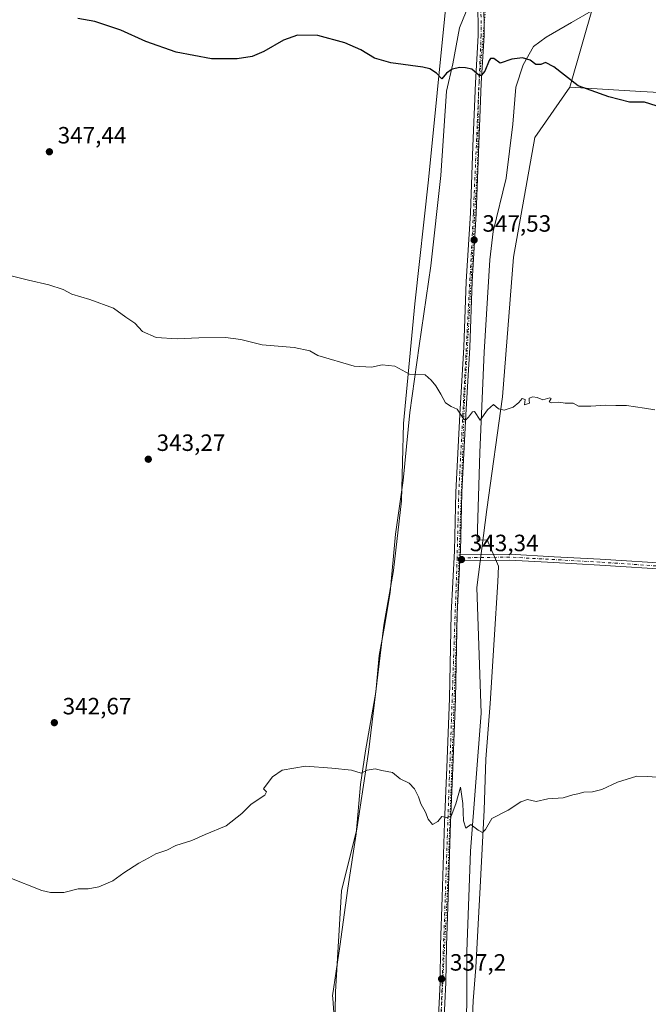
# Model space of a CAD drawing. Units: metres. Extents: x 615108 to 618583, y 4678485 to 4680856.
# Drawn here: x 615576 to 615843, y 4678894 to 4679312 of the extents above; entities that cross this region are included whole.
import ezdxf

# ---------------------------------------------------------------- set-up
doc = ezdxf.new("R2010")
doc.units = ezdxf.units.M
doc.header["$MEASUREMENT"] = 0
doc.linetypes.add('DGN Style 4', pattern=[2.6384748266838614, 1.318413404963828, -0.6592067024819142, 0.001648016756204785, -0.6592067024819142])
doc.linetypes.add('DGN Style 5', pattern=[1.1536117293433497, 0.4944050268614355, -0.6592067024819142])
for name, color, linetype, lineweight in [('Cultivos herbáceos CxS', 92, 'Continuous', 0), ('Curva de nivel maestra', 30, 'Continuous', 30), ('Curva de nivel normal', 30, 'Continuous', 0), ('Pastizal CxS', 92, 'Continuous', 0), ('Pista no pavimentada Cxs', 111, 'Continuous', 0), ('Pista no pavimentada eje', 91, 'DGN Style 4', 0), ('Punto de cota en terreno', 7, 'Continuous', 0), ('Rótulo de punto de cota en terreno', 7, 'Continuous', 0), ('Vía pecuaria CxS', 92, 'Continuous', 13), ('Vía pecuaria eje', 92, 'DGN Style 5', 0)]:
    doc.layers.add(name, color=color, linetype=linetype, lineweight=lineweight)
doc.styles.add('Style-Arial', font='txt')

# ---------------------------------------------------------------- blocks, each defined once
blk = doc.blocks.new('*U4')
at = {"layer": 'Cultivos herbáceos CxS', "color": 92, "linetype": 'Continuous', "lineweight": 0}
blk.add_polyline3d([(615765.7703999998, 4678868.3683, 336.3671000000031), (615765.9619000005, 4678916.657000001, 337.8046000000031), (615767.5503000002, 4678959.2587, 339.7400999999954), (615771.9604000002, 4679017.8091, 341.1211999999941), (615770.1328999996, 4679071.132900001, 343.0500000000029), (615774.4753000002, 4679104.269500001, 343.9274000000005), (615781.0299000005, 4679152.066000001, 345.1251000000047), (615785.7847999996, 4679211.2423, 347.0402999999933), (615794.8112000005, 4679262.114200001, 349.0038999999961), (615809.6275000004, 4679283.412799999, 350.0402999999933), (615839.7049000004, 4679281.6689, 350.4514999999956), (615900.3435000004, 4679278.419700001, 351.0414000000019)], dxfattribs=at)
blk = doc.blocks.new('*U11')
at = {"layer": 'Cultivos herbáceos CxS', "color": 92, "linetype": 'Continuous', "lineweight": 0}
blk.add_polyline3d([(616175.9254999999, 4679321.729699999, 354.2477000000072), (616172.1353000002, 4679302.780300001, 353.0481), (616167.8038999997, 4679290.327500001, 352.4309999999969), (616169.4276999999, 4679263.7981, 351.8338999999978), (616173.2172999998, 4679249.721100001, 351.3010000000068), (616170.5103000002, 4679230.771700001, 350.3362999999954), (616159.1398999998, 4679213.446699999, 349.7692999999999), (616148.8531, 4679190.1657, 348.6796999999933), (616143.9802999999, 4679173.9233, 347.9060999999929), (616139.1069, 4679152.2667, 346.9584999999934), (616137.4824999999, 4679136.5657, 346.659799999994), (616138.0235000001, 4679103.5393, 345.7624000000069), (616131.5263, 4679084.5899, 345.5031000000017), (616121.7805000005, 4679070.513499999, 344.7871000000014), (616101.7481000006, 4679066.1823, 344.5660999999964), (616053.0204999996, 4679068.889699999, 344.1489000000001), (615931.7429000001, 4679076.470899999, 343.3701000000001), (615946.9052999998, 4679274.087900001, 350.340400000001), (615900.3435000004, 4679278.419700001, 351.0414000000019), (615839.7049000004, 4679281.6689, 350.4514999999956), (615809.6275000004, 4679283.412799999, 350.0402999999933), (615819.8838999998, 4679318.931600001, 351.2494000000006)], dxfattribs=at)
blk = doc.blocks.new('5PATER')
at = {"layer": 'Punto de cota en terreno', "linetype": 'Continuous', "lineweight": 0}
h = blk.add_hatch(color=51, dxfattribs=at)
edge = h.paths.add_edge_path()
edge.add_ellipse((0, 0), major_axis=(-0.1095731443231308, -0.1110710700762829), ratio=0.9994222409660322, start_angle=0, end_angle=360)

msp = doc.modelspace()

# ---------------------------------------------------------------- linework, layer by layer
at = {"layer": 'Cultivos herbáceos CxS', "color": 92, "linetype": 'Continuous', "lineweight": 0}
for points in [[(616033.5566999996, 4679624.945400001, 373.710699999996), (616015.5354000004, 4679619.8577, 372.4652999999962), (615985.1758000003, 4679594.421800001, 367.820200000002), (615969.8810000002, 4679559.2555, 365.7584999999963), (615948.9315, 4679513.143200001, 362.0350000000035), (615929.0302999998, 4679503.7094, 360.9081000000006), (615924.8408000004, 4679507.900599999, 361.500199999995), (615923.6359000001, 4679526.319700001, 362.5046000000002), (615921.7921000002, 4679527.9791, 362.7485000000015), (615915.4308000002, 4679533.704399999, 363.2982000000048), (615903.9435000002, 4679520.576400001, 362.8117999999959), (615895.7379000002, 4679500.8837, 362.4199999999983), (615891.0822999999, 4679486.823100001, 362.6306999999942), (615876.1684999998, 4679471.874299999, 362.7581000000064), (615861.9901000002, 4679452.495800001, 362.1370000000024), (615851.4792, 4679439.550799999, 361.2498000000051), (615835.8090000004, 4679410.438899999, 358.0283000000054), (615821.9793999996, 4679355.614399999, 353.6515999999974), (615820.0961999996, 4679344.415100001, 353.1875), (615819.8838999998, 4679318.931600001, 351.2494000000006), (615809.6275000004, 4679283.412799999, 350.0402999999933)], [(615809.6275000004, 4679283.412799999, 350.0402999999933), (615839.7049000004, 4679281.6689, 350.4514999999956), (615900.3435000004, 4679278.419700001, 351.0414000000019), (615946.9052999998, 4679274.087900001, 350.340400000001), (615931.7429000001, 4679076.470899999, 343.3701000000001), (616053.0204999996, 4679068.889699999, 344.1489000000001), (616101.7481000006, 4679066.1823, 344.5660999999964), (616121.7805000005, 4679070.513499999, 344.7871000000014), (616131.5263, 4679084.5899, 345.5031000000017), (616138.0235000001, 4679103.5393, 345.7624000000069), (616137.4824999999, 4679136.5657, 346.659799999994), (616139.1069, 4679152.2667, 346.9584999999934), (616143.9802999999, 4679173.9233, 347.9060999999929), (616148.8531, 4679190.1657, 348.6796999999933), (616159.1398999998, 4679213.446699999, 349.7692999999999), (616170.5103000002, 4679230.771700001, 350.3362999999954), (616173.2172999998, 4679249.721100001, 351.3010000000068), (616169.4276999999, 4679263.7981, 351.8338999999978), (616167.8038999997, 4679290.327500001, 352.4309999999969), (616172.1353000002, 4679302.780300001, 353.0481), (616175.9254999999, 4679321.729699999, 354.2477000000072)], [(615809.6275000004, 4679283.412799999, 350.0402999999933), (615839.7049000004, 4679281.6689, 350.4514999999956), (615900.3435000004, 4679278.419700001, 351.0414000000019), (615946.9052999998, 4679274.087900001, 350.340400000001), (615931.7429000001, 4679076.470899999, 343.3701000000001), (616053.0204999996, 4679068.889699999, 344.1489000000001), (616101.7481000006, 4679066.1823, 344.5660999999964), (616121.7805000005, 4679070.513499999, 344.7871000000014), (616131.5263, 4679084.5899, 345.5031000000017), (616138.0235000001, 4679103.5393, 345.7624000000069), (616137.4824999999, 4679136.5657, 346.659799999994), (616139.1069, 4679152.2667, 346.9584999999934), (616143.9802999999, 4679173.9233, 347.9060999999929), (616148.8531, 4679190.1657, 348.6796999999933), (616159.1398999998, 4679213.446699999, 349.7692999999999), (616170.5103000002, 4679230.771700001, 350.3362999999954), (616173.2172999998, 4679249.721100001, 351.3010000000068), (616169.4276999999, 4679263.7981, 351.8338999999978), (616167.8038999997, 4679290.327500001, 352.4309999999969), (616172.1353000002, 4679302.780300001, 353.0481), (616175.9254999999, 4679321.729699999, 354.2477000000072)], [(615757.0679000001, 4679317.91, 351.7474999999977), (615749.6823000005, 4679244.0634, 348.3365000000049), (615743.9380999999, 4679191.550100001, 346.0948999999964), (615739.0138999998, 4679140.678400001, 344.452099999995), (615738.1931999996, 4679107.8577, 343.3957999999984), (615734.9108999996, 4679078.319, 342.6940000000032), (615730.7182999998, 4679055.1569, 341.9897000000055), (615724.1789999995, 4679001.210899999, 340.3420000000042), (615719.2739000004, 4678968.5163, 339.2685000000056), (615712.7351000002, 4678942.360900001, 338.7614000000031), (615710.2928999999, 4678899.4464, 338.0896999999969), (615709.4720000001, 4678857.5998, 337.2054999999964), (615711.9330000002, 4678817.394300001, 336.5642999999982), (615713.5730999997, 4678764.0606, 336.156799999997), (615716.8547999999, 4678722.214400001, 336.5188000000053), (615713.1113, 4678692.093599999, 336.315499999997), (615708.4471000005, 4678675.84, 336.0225999999966), (615708.1962000001, 4678658.683900001, 335.6744999999937), (615707.8265000005, 4678613.7828, 330.7486999999965), (615686.5743000006, 4678556.567399999, 328.0476999999955), (615668.5915999999, 4678500.987700001, 327.6496000000043), (615661.8065999999, 4678495.077099999, 327.7813000000024)], [(615757.0679000001, 4679317.91, 351.7474999999977), (615749.6823000005, 4679244.0634, 348.3365000000049), (615743.9380999999, 4679191.550100001, 346.0948999999964), (615739.0138999998, 4679140.678400001, 344.452099999995), (615738.1931999996, 4679107.8577, 343.3957999999984), (615734.9108999996, 4679078.319, 342.6940000000032), (615730.7182999998, 4679055.1569, 341.9897000000055), (615724.1789999995, 4679001.210899999, 340.3420000000042), (615719.2739000004, 4678968.5163, 339.2685000000056), (615712.7351000002, 4678942.360900001, 338.7614000000031), (615710.2928999999, 4678899.4464, 338.0896999999969), (615709.4720000001, 4678857.5998, 337.2054999999964)], [(615809.6275000004, 4679283.412799999, 350.0402999999933), (615794.8112000005, 4679262.114200001, 349.0038999999961), (615785.7847999996, 4679211.2423, 347.0402999999933), (615781.0299000005, 4679152.066000001, 345.1251000000047), (615774.4753000002, 4679104.269500001, 343.9274000000005), (615770.1328999996, 4679071.132900001, 343.0500000000029), (615771.9604000002, 4679017.8091, 341.1211999999941), (615767.5503000002, 4678959.2587, 339.7400999999954), (615765.9619000005, 4678916.657000001, 337.8046000000031), (615765.7703999998, 4678868.3683, 336.3671000000031), (615763.0957000004, 4678817.482999999, 335.9590999999928), (615764.1462000003, 4678770.491599999, 335.8824000000022), (615765.4908999996, 4678738.756800001, 334.507700000002), (615771.7671999997, 4678708.862600001, 333.1493000000046), (615777.0049999999, 4678682.6632, 331.9982000000018), (615777.0048000002, 4678668.442399999, 331.377999999997), (615767.2884999998, 4678653.6195, 331.2790999999997), (615759.2592000002, 4678632.002699999, 329.2964999999967), (615761.2922, 4678616.636600001, 328.7366999999941), (615744.4354999998, 4678598.6514, 328.7860999999975), (615722.8185000002, 4678572.7114, 328.3196999999927), (615695.1518999999, 4678497.642100001, 328.045100000003)]]:
    msp.add_polyline3d(points, dxfattribs=at)
at = {"layer": 'Curva de nivel maestra', "color": 30, "linetype": 'Continuous', "lineweight": 30, "elevation": 350, "flags": 128}
msp.add_lwpolyline([(615846.2699999996, 4679275.600099999), (615841.25, 4679277.0801), (615835.0199999996, 4679277.120100001), (615826.2300000006, 4679279.4001), (615813.1900000004, 4679284.090100001), (615802.8899999997, 4679292.0701), (615799.3499999996, 4679293.880100001), (615797.3499999996, 4679293.0101), (615795.2599999999, 4679293.1501), (615792.75, 4679294.860099999), (615789.5899999999, 4679295.890100001), (615785.0999999996, 4679295.340100001), (615780.0199999996, 4679293.600099999), (615777.3499999996, 4679295.6601), (615776.0300000003, 4679295.620100001), (615775.4000000004, 4679294.7501), (615773.5599999996, 4679290.200099999), (615772.0599999996, 4679288.4001), (615771.1500000004, 4679288.440099999), (615768.0099999999, 4679291.1601), (615765.4299999997, 4679291.610099999), (615763.0199999996, 4679291.790100001), (615759.6799999997, 4679291.050100001), (615757.3499999996, 4679289.4001), (615755.3499999996, 4679286.9901), (615753.0899999999, 4679289.340100001), (615750.2300000006, 4679291.1801), (615747.3099999996, 4679291.9301), (615733.7199999997, 4679293.770099999), (615726.7699999996, 4679295.8101), (615721.0099999999, 4679299.290100001), (615714.2599999999, 4679302.270099999), (615702.7199999997, 4679305.3301), (615694.0899999999, 4679305.5701), (615688.2300000006, 4679303.380100001), (615679.8600000005, 4679298.530099999), (615674.9000000004, 4679296.530099999), (615668.5700000003, 4679295.520099999), (615657.6600000003, 4679295.540100001), (615642.5800000001, 4679298.360099999), (615629.7999999998, 4679302.8201), (615619.1399999997, 4679307.640100001), (615608.2000000002, 4679311.340100001), (615601, 4679312.6501)], dxfattribs=at)
at = {"layer": 'Curva de nivel normal', "color": 30, "linetype": 'Continuous', "lineweight": 0, "flags": 128}
for points, elevation in [([(615845.6600000003, 4679146.550100001), (615841.3300000001, 4679147.1501), (615833.6200000001, 4679148.300100001), (615829.2000000002, 4679148.380100001), (615824.7400000002, 4679148.5001), (615818.5700000003, 4679148.100099999), (615815.4000000004, 4679148.0601), (615813.3799999999, 4679148.050100001), (615811.1200000001, 4679149.280099999), (615807.7100000001, 4679149.370100001), (615804.9600000001, 4679149.7401), (615801.6600000003, 4679149.440099999), (615800.8600000005, 4679149.870100001), (615801.6799999997, 4679151.3101), (615801.1100000005, 4679151.5801), (615798.2400000002, 4679150.8201), (615795.8399999999, 4679151.7501), (615793.8799999999, 4679151.9901), (615792.4400000004, 4679151.4801), (615792.3700000001, 4679150.4801), (615792.4900000002, 4679149.4001), (615790.3499999996, 4679148.590100001), (615790.6799999997, 4679150.950099999), (615789.4800000006, 4679151.370100001), (615787.9800000006, 4679149.620100001), (615785.5599999996, 4679147.6801), (615781.79, 4679146.4301), (615779.3499999996, 4679146.9301), (615777.2800000003, 4679148.7401), (615774.7199999997, 4679146.540100001), (615771.6100000005, 4679142.190099999), (615769.2100000001, 4679145.840100001), (615768.3600000005, 4679145.720100001), (615766.7199999997, 4679143.4001), (615765.4100000003, 4679142.1601), (615764.7000000002, 4679142.610099999), (615761.9000000004, 4679146.800100001), (615759.3300000001, 4679147.9001), (615756.9400000004, 4679149.5101), (615754.9600000001, 4679153.200099999), (615752.8200000003, 4679156.720100001), (615750.8300000001, 4679159.1601), (615748.2400000002, 4679161.340100001), (615741.6799999997, 4679161.6801), (615735.4199999999, 4679165.0001), (615730.0599999996, 4679165.6801), (615725.5300000003, 4679164.5601), (615718.1299999999, 4679165.100099999), (615702.7800000003, 4679169.600099999), (615699.3200000003, 4679171.5601), (615692.6900000004, 4679172.9301), (615679.0700000003, 4679174.1601), (615670.0199999996, 4679176.300100001), (615663.54, 4679177.220100001), (615652.3099999996, 4679177.0801), (615643.0199999996, 4679176.5801), (615634.1100000005, 4679177.280099999), (615628.4000000004, 4679179.8101), (615625.0899999999, 4679183.2401), (615621.2599999999, 4679185.840100001), (615615.9900000002, 4679189.600099999), (615606.0099999999, 4679193.380100001), (615598.3399999999, 4679195.620100001), (615594.6699999999, 4679197.590100001), (615588.6699999999, 4679199.590100001), (615580.0099999999, 4679201.590100001), (615572.6699999999, 4679203.380100001)], 345), ([(615850.0199999996, 4678990.3201), (615842.6799999997, 4678990.870100001), (615838.0199999996, 4678990.960100001), (615829.9000000004, 4678988.520099999), (615823.2400000002, 4678985.420100001), (615819.2400000002, 4678984.390100001), (615815.6200000001, 4678984.2401), (615813.0999999996, 4678983.4801), (615810.9500000002, 4678983.140100001), (615806.75, 4678981.8201), (615800.2800000003, 4678981.470100001), (615795.4199999999, 4678980.3101), (615791.6799999997, 4678981.120100001), (615788.7999999998, 4678980.200099999), (615783.4800000006, 4678976.590100001), (615776.54, 4678973.030099999), (615773.8700000001, 4678968.460100001), (615772.5999999996, 4678967.090100001), (615770.7800000003, 4678968.0701), (615767.6500000004, 4678970.460100001), (615765.5300000003, 4678968.9801), (615764.5700000003, 4678972.090100001), (615764.25, 4678979.420100001), (615763.2000000002, 4678986.3201), (615761.3499999996, 4678979.3201), (615759.3499999996, 4678974.030099999), (615757.3499999996, 4678973.450099999), (615755.4100000003, 4678973.880100001), (615753.5800000001, 4678971.7501), (615751.4100000003, 4678970.460100001), (615749.5800000001, 4678972.7501), (615748.3700000001, 4678975.790100001), (615746.4400000004, 4678979.3201), (615745.4800000006, 4678982.2601), (615743.7999999998, 4678985.690099999), (615741.4699999997, 4678988.030099999), (615737.6200000001, 4678989.850099999), (615734.3799999999, 4678992.5601), (615729.9500000002, 4678993.4301), (615727.0199999996, 4678994.140100001), (615723.6799999997, 4678993.600099999), (615721.0899999999, 4678992.370100001), (615716.9600000001, 4678993.600099999), (615708.75, 4678994.370100001), (615697.4900000002, 4678995.340100001), (615687.5800000001, 4678993.530099999), (615683.4900000002, 4678990.690099999), (615681.2800000003, 4678987.780099999), (615679.75, 4678985.710100001), (615681.0099999999, 4678984.440099999), (615680.25, 4678982.940099999), (615674.4100000003, 4678979.1501), (615670.54, 4678975.140100001), (615663.8399999999, 4678970.0001), (615655.0099999999, 4678966.2501), (615649.3200000003, 4678963.6601), (615642.4900000002, 4678961.5601), (615638.6799999997, 4678959.590100001), (615634.0199999996, 4678958.090100001), (615631.0199999996, 4678956.3201), (615626.75, 4678954.0601), (615620.4800000006, 4678949.940099999), (615615.8200000003, 4678946.6601), (615609.8600000005, 4678944.0001), (615605.3399999999, 4678943.210100001), (615601.0099999999, 4678943.2601), (615594.9400000004, 4678941.710100001), (615589.3399999999, 4678941.630100001), (615585.6100000005, 4678942.470100001), (615571.3200000003, 4678948.2301)], 340)]:
    msp.add_lwpolyline(points, dxfattribs=dict(at, elevation=elevation))
at = {"layer": 'Pastizal CxS', "color": 92, "linetype": 'Continuous', "lineweight": 0}
for points in [[(616033.5566999996, 4679624.945400001, 373.710699999996), (616015.5354000004, 4679619.8577, 372.4652999999962), (615985.1758000003, 4679594.421800001, 367.820200000002), (615969.8810000002, 4679559.2555, 365.7584999999963), (615948.9315, 4679513.143200001, 362.0350000000035), (615929.0302999998, 4679503.7094, 360.9081000000006), (615924.8408000004, 4679507.900599999, 361.500199999995), (615923.6359000001, 4679526.319700001, 362.5046000000002), (615921.7921000002, 4679527.9791, 362.7485000000015), (615915.4308000002, 4679533.704399999, 363.2982000000048), (615903.9435000002, 4679520.576400001, 362.8117999999959), (615895.7379000002, 4679500.8837, 362.4199999999983), (615891.0822999999, 4679486.823100001, 362.6306999999942), (615876.1684999998, 4679471.874299999, 362.7581000000064), (615861.9901000002, 4679452.495800001, 362.1370000000024), (615851.4792, 4679439.550799999, 361.2498000000051), (615835.8090000004, 4679410.438899999, 358.0283000000054), (615821.9793999996, 4679355.614399999, 353.6515999999974), (615820.0961999996, 4679344.415100001, 353.1875), (615819.8838999998, 4679318.931600001, 351.2494000000006), (615809.6275000004, 4679283.412799999, 350.0402999999933)], [(615757.0679000001, 4679317.91, 351.7474999999977), (615749.6823000005, 4679244.0634, 348.3365000000049), (615743.9380999999, 4679191.550100001, 346.0948999999964), (615739.0138999998, 4679140.678400001, 344.452099999995), (615738.1931999996, 4679107.8577, 343.3957999999984), (615734.9108999996, 4679078.319, 342.6940000000032), (615730.7182999998, 4679055.1569, 341.9897000000055), (615724.1789999995, 4679001.210899999, 340.3420000000042), (615719.2739000004, 4678968.5163, 339.2685000000056), (615712.7351000002, 4678942.360900001, 338.7614000000031), (615710.2928999999, 4678899.4464, 338.0896999999969), (615709.4720000001, 4678857.5998, 337.2054999999964), (615711.9330000002, 4678817.394300001, 336.5642999999982), (615713.5730999997, 4678764.0606, 336.156799999997), (615716.8547999999, 4678722.214400001, 336.5188000000053), (615713.1113, 4678692.093599999, 336.315499999997), (615708.4471000005, 4678675.84, 336.0225999999966), (615708.1962000001, 4678658.683900001, 335.6744999999937), (615707.8265000005, 4678613.7828, 330.7486999999965), (615686.5743000006, 4678556.567399999, 328.0476999999955), (615668.5915999999, 4678500.987700001, 327.6496000000043), (615661.8065999999, 4678495.077099999, 327.7813000000024)], [(615709.4720000001, 4678857.5998, 337.2054999999964), (615710.2928999999, 4678899.4464, 338.0896999999969), (615712.7351000002, 4678942.360900001, 338.7614000000031), (615719.2739000004, 4678968.5163, 339.2685000000056), (615724.1789999995, 4679001.210899999, 340.3420000000042), (615730.7182999998, 4679055.1569, 341.9897000000055), (615734.9108999996, 4679078.319, 342.6940000000032), (615738.1931999996, 4679107.8577, 343.3957999999984), (615739.0138999998, 4679140.678400001, 344.452099999995), (615743.9380999999, 4679191.550100001, 346.0948999999964), (615749.6823000005, 4679244.0634, 348.3365000000049), (615757.0679000001, 4679317.91, 351.7474999999977)], [(615819.8838999998, 4679318.931600001, 351.2494000000006), (615809.6275000004, 4679283.412799999, 350.0402999999933), (615794.8112000005, 4679262.114200001, 349.0038999999961), (615785.7847999996, 4679211.2423, 347.0402999999933), (615781.0299000005, 4679152.066000001, 345.1251000000047), (615774.4753000002, 4679104.269500001, 343.9274000000005), (615770.1328999996, 4679071.132900001, 343.0500000000029), (615771.9604000002, 4679017.8091, 341.1211999999941), (615767.5503000002, 4678959.2587, 339.7400999999954), (615765.9619000005, 4678916.657000001, 337.8046000000031), (615765.7703999998, 4678868.3683, 336.3671000000031)], [(615809.6275000004, 4679283.412799999, 350.0402999999933), (615794.8112000005, 4679262.114200001, 349.0038999999961), (615785.7847999996, 4679211.2423, 347.0402999999933), (615781.0299000005, 4679152.066000001, 345.1251000000047), (615774.4753000002, 4679104.269500001, 343.9274000000005), (615770.1328999996, 4679071.132900001, 343.0500000000029), (615771.9604000002, 4679017.8091, 341.1211999999941), (615767.5503000002, 4678959.2587, 339.7400999999954), (615765.9619000005, 4678916.657000001, 337.8046000000031), (615765.7703999998, 4678868.3683, 336.3671000000031), (615763.0957000004, 4678817.482999999, 335.9590999999928), (615764.1462000003, 4678770.491599999, 335.8824000000022), (615765.4908999996, 4678738.756800001, 334.507700000002), (615771.7671999997, 4678708.862600001, 333.1493000000046), (615777.0049999999, 4678682.6632, 331.9982000000018), (615777.0048000002, 4678668.442399999, 331.377999999997), (615767.2884999998, 4678653.6195, 331.2790999999997), (615759.2592000002, 4678632.002699999, 329.2964999999967), (615761.2922, 4678616.636600001, 328.7366999999941), (615744.4354999998, 4678598.6514, 328.7860999999975), (615722.8185000002, 4678572.7114, 328.3196999999927), (615695.1518999999, 4678497.642100001, 328.045100000003)]]:
    msp.add_polyline3d(points, dxfattribs=at)
at = {"layer": 'Pista no pavimentada Cxs', "color": 111, "linetype": 'Continuous', "lineweight": 0, "extrusion": (-0.0008420919442681285, -0.01619407586319007, 0.9998685127495989), "elevation": -75948.63633056454, "flags": 128}
msp.add_lwpolyline([(371948.1989130724, 4704132.548943705), (371948.1989130724, 4704135.052650629)], dxfattribs=at)
msp.add_lwpolyline([(371948.1989130724, 4704132.548943705), (371948.1989130724, 4704135.052650629)], dxfattribs=at)
at = {"layer": 'Pista no pavimentada Cxs', "color": 111, "linetype": 'Continuous', "lineweight": 0}
for points in [[(615713.2301000003, 4679505.020099999, 363.0393999999943), (615716.3501000004, 4679503.130100001, 363.0188999999955), (615725.6300999997, 4679492.460100001, 362.7059000000008), (615733.3201000001, 4679481.280099999, 362.1005000000005), (615738.6801000005, 4679469.210100001, 361.3932000000059), (615744.4501, 4679455.4801, 360.5074000000022), (615748.7801000001, 4679439.6501, 359.2834000000003), (615752.9501, 4679426.050100001, 358.1842000000034), (615758.2500999998, 4679404.9901, 356.8044999999984), (615761.5401, 4679388.220100001, 355.4744000000064), (615766.0800999999, 4679368.920100001, 354.1692999999942), (615770.1300999997, 4679352.4801, 353.3852999999945), (615772.1201, 4679341.3101, 352.7596999999951), (615773.1201, 4679330.9801, 352.2517999999982), (615773.1700999998, 4679320.800100001, 351.9331999999995), (615773.2500999998, 4679305.340100001, 350.644100000005), (615772.0900999998, 4679285.140100001, 349.7845999999991), (615769.9700999996, 4679229.850099999, 347.7883000000002), (615768.1501000002, 4679200.9101, 346.8894), (615767.1901000004, 4679172.960100001, 345.9291999999987), (615765.4901000002, 4679144.3301, 345.0534000000043), (615763.7701000003, 4679111.520099999, 344.0482000000048), (615763.2401000002, 4679086.5601, 343.420499999993), (615763.1501000002, 4679084.940099999, 343.3944999999949)], [(615753.7301000003, 4678886.0001, 336.8077999999951), (615754.6001000004, 4678903.4901, 337.1751999999979), (615754.8101000005, 4678919.2301, 337.6594999999944), (615755.4801000003, 4678939.690099999, 338.5773999999947), (615756.5100999996, 4678971.390100001, 339.9418000000005), (615757.4600999998, 4678994.670100001, 340.5276000000013), (615758.6401000004, 4679024.030099999, 341.1190000000061), (615759.3701, 4679060.0701, 342.2917000000016), (615760.7401000002, 4679086.6501, 343.3470999999991), (615761.2701000003, 4679111.610099999, 343.956600000005), (615763.0000999998, 4679144.470100001, 345.0271000000066), (615764.6901000004, 4679173.0801, 345.8947999999946), (615765.6501000002, 4679201.030099999, 346.8292999999976), (615767.4801000003, 4679229.9801, 347.8283999999985), (615768.5601000005, 4679258.390100001, 348.7728000000061), (615769.5900999998, 4679285.2601, 349.8083999999944), (615770.7500999998, 4679305.4101, 350.687699999995), (615770.6700999998, 4679320.790100001, 352.4260000000068)], [(615753.7301000003, 4678886.0001, 336.8077999999951), (615754.6001000004, 4678903.4901, 337.1751999999979), (615754.8101000005, 4678919.2301, 337.6594999999944), (615755.4801000003, 4678939.690099999, 338.5773999999947), (615756.5100999996, 4678971.390100001, 339.9418000000005), (615757.4600999998, 4678994.670100001, 340.5276000000013), (615758.6401000004, 4679024.030099999, 341.1190000000061), (615759.3701, 4679060.0701, 342.2917000000016), (615760.7401000002, 4679086.6501, 343.3470999999991), (615761.2701000003, 4679111.610099999, 343.956600000005), (615763.0000999998, 4679144.470100001, 345.0271000000066), (615764.6901000004, 4679173.0801, 345.8947999999946), (615765.6501000002, 4679201.030099999, 346.8292999999976), (615767.4801000003, 4679229.9801, 347.8283999999985), (615768.5601000005, 4679258.390100001, 348.7728000000061), (615769.5900999998, 4679285.2601, 349.8083999999944), (615770.7500999998, 4679305.4101, 350.687699999995), (615770.6700999998, 4679320.790100001, 352.4260000000068)], [(615773.1700999998, 4679320.800100001, 351.9331999999995), (615773.2500999998, 4679305.340100001, 350.644100000005), (615772.0900999998, 4679285.140100001, 349.7845999999991), (615769.9700999996, 4679229.850099999, 347.7883000000002), (615768.1501000002, 4679200.9101, 346.8894), (615767.1901000004, 4679172.960100001, 345.9291999999987), (615765.4901000002, 4679144.3301, 345.0534000000043), (615763.7701000003, 4679111.520099999, 344.0482000000048), (615763.2401000002, 4679086.5601, 343.420499999993), (615763.1501000002, 4679084.940099999, 343.3944999999949), (615763.0201000003, 4679082.440099999, 343.3539000000019), (615761.8701, 4679059.9801, 342.3046000000031), (615761.1401000004, 4679023.950099999, 341.1359999999986), (615759.9600999998, 4678994.5701, 340.5194000000047), (615759.0000999998, 4678971.300100001, 339.9379999999946), (615757.9801000003, 4678939.610099999, 338.5930999999982), (615757.3101000005, 4678919.170100001, 337.7219000000041), (615757.1001000004, 4678903.4101, 337.239499999996), (615756.2301000003, 4678885.890100001, 336.8358000000007)], [(615763.0201000003, 4679082.440099999, 343.3539000000019), (615761.8701, 4679059.9801, 342.3046000000031), (615761.1401000004, 4679023.950099999, 341.1359999999986), (615759.9600999998, 4678994.5701, 340.5194000000047), (615759.0000999998, 4678971.300100001, 339.9379999999946), (615757.9801000003, 4678939.610099999, 338.5930999999982), (615757.3101000005, 4678919.170100001, 337.7219000000041), (615757.1001000004, 4678903.4101, 337.239499999996), (615756.2301000003, 4678885.890100001, 336.8358000000007)], [(615853.6501000002, 4679078.640100001, 343.2342999999965), (615822.3601000002, 4679080.620100001, 343.1977999999945), (615802.8201000001, 4679081.670100001, 343.1720999999961), (615784.1001000004, 4679082.7601, 343.2819000000018), (615763.0201000003, 4679082.440099999, 343.3539000000019), (615763.1501000002, 4679084.940099999, 343.3944999999949), (615784.1501000002, 4679085.2601, 343.4545999999973), (615802.9600999998, 4679084.170100001, 343.3950000000041), (615822.5100999996, 4679083.120100001, 343.3466000000044), (615853.8000999996, 4679081.130100001, 343.4186999999947)], [(616207.8000999996, 4679057.0001, 345.4046999999992), (616180.2801000001, 4679058.610099999, 345.1879000000045), (616145.7100999998, 4679060.530099999, 345.0918999999994), (616121.9200999998, 4679062.0801, 344.9801000000007), (616096.8800999997, 4679063.850099999, 344.5099000000046), (616068.5900999998, 4679065.4101, 344.1892999999982), (616041.6901000004, 4679067.0601, 343.9845999999961), (616008.8901000004, 4679068.170100001, 343.6726000000053), (615984.2701000003, 4679070.280099999, 343.4645000000019), (615955.4700999996, 4679072.4301, 343.366399999999), (615932.9700999996, 4679073.9001, 343.4355999999971), (615914.5401, 4679074.4001, 343.493100000007), (615887.4301000005, 4679076.5101, 343.4318999999959), (615853.6501000002, 4679078.640100001, 343.2342999999965), (615822.3601000002, 4679080.620100001, 343.1977999999945), (615802.8201000001, 4679081.670100001, 343.1720999999961), (615784.1001000004, 4679082.7601, 343.2819000000018), (615763.0201000003, 4679082.440099999, 343.3539000000019)], [(615763.1501000002, 4679084.940099999, 343.3944999999949), (615784.1501000002, 4679085.2601, 343.4545999999973), (615802.9600999998, 4679084.170100001, 343.3950000000041), (615822.5100999996, 4679083.120100001, 343.3466000000044), (615853.8000999996, 4679081.130100001, 343.4186999999947), (615887.6101000002, 4679079.0001, 343.6503999999986), (615914.6700999998, 4679076.9001, 343.6582999999956), (615933.0800999999, 4679076.4001, 343.4499000000069), (615955.6401000004, 4679074.920100001, 343.3996999999945), (615984.4600999998, 4679072.780099999, 343.5293999999994), (616009.0401, 4679070.6601, 343.7338000000018), (616041.8101000005, 4679069.5601, 344.0326000000059), (616068.7301000003, 4679067.9101, 344.2516999999934), (616097.0401, 4679066.350099999, 344.5467999999965), (616122.0900999998, 4679064.5701, 345), (616145.8701, 4679063.030099999, 345.1396999999997), (616180.4200999998, 4679061.100099999, 345.2915999999968), (616207.9401000004, 4679059.4901, 345.4912999999942)]]:
    msp.add_polyline3d(points, dxfattribs=at)
at = {"layer": 'Pista no pavimentada eje', "color": 91, "linetype": 'DGN Style 4', "lineweight": 0}
for points in [[(615711.6185, 4679504.5361, 362.9896000000008), (615715.5401, 4679502.1601, 362.9851999999955), (615724.6401000004, 4679491.6951, 362.7382999999973), (615732.2251000004, 4679480.670100001, 362.1493999999948), (615743.2651000004, 4679455.0701, 360.4416999999958), (615751.7451, 4679425.715100001, 358.1897000000026), (615757.0301000001, 4679404.720100001, 356.7823000000063), (615760.3151000004, 4679387.9551, 355.5160999999935), (615768.9051000001, 4679352.220100001, 353.4052999999985), (615770.8850999996, 4679341.140100001, 352.7657000000036), (615771.8701, 4679330.920100001, 352.2885999999999), (615772.0000999998, 4679305.3751, 350.6741999999941), (615768.7251000004, 4679229.915100001, 347.8089000000036), (615762.5201000003, 4679111.565099999, 344.0126000000019), (615761.8356999997, 4679083.6711, 343.3417999999947)], [(615761.8356999997, 4679083.6711, 343.3417999999947), (615753.5701000001, 4678848.3051, 336.3904000000039), (615751.3101000005, 4678818.8651, 336.1903000000021), (615744.1151000002, 4678694.225099999, 334.729800000001), (615741.9301000005, 4678677.720100001, 334.5002999999998), (615738.5401, 4678663.005100001, 334.1316999999981), (615733.6601, 4678649.595100001, 333.1989999999932), (615728.6501000002, 4678638.2051, 332.2271999999939), (615703.9951, 4678589.215100001, 328.6907999999967), (615689.6501000002, 4678555.665100001, 328.1098000000056), (615682.6001000004, 4678533.6501, 328.0734999999986), (615675.5900999998, 4678503.465100001, 327.8000000000029), (615674.3201000001, 4678494.0601, 327.7192000000068), (615674.3196, 4678494.056600001, 327.7191000000021)], [(616522.8778999997, 4679037.6645, 347.2238999999972), (616433.6051000003, 4679044.3301, 346.9939000000013), (616299.4200999998, 4679052.1351, 346.1489000000001), (616239.1451000003, 4679056.5701, 345.8393999999971), (616096.9600999998, 4679065.100099999, 344.5283000000054), (616041.7500999998, 4679068.3101, 344.0080000000016), (616008.9650999998, 4679069.415100001, 343.7030999999988), (615955.5551000005, 4679073.675100001, 343.3842000000004), (615914.6051000003, 4679075.6501, 343.5749000000069), (615822.4351000005, 4679081.870100001, 343.1989999999932), (615784.1250999998, 4679084.0101, 343.368100000007), (615761.8356999997, 4679083.6711, 343.3417999999947)]]:
    msp.add_polyline3d(points, dxfattribs=at)
at = {"layer": 'Vía pecuaria CxS', "color": 92, "linetype": 'Continuous', "lineweight": 13}
for points in [[(615710.2170000002, 4678880.050000001, 337.9468000000052), (615709.0760000005, 4678896.862000001, 338.4948000000004), (615709.0343000004, 4678897.82, 338.5123000000021), (615712.0646000003, 4678918.682499999, 338.8543000000063), (615715.5042000003, 4678943.553400001, 339.0481), (615718.9437999995, 4678966.5722, 339.2216000000044), (615720.7959000003, 4678987.474300001, 340.6698000000033), (615722.9126000004, 4679001.7619, 341.2369000000036), (615727.4105000002, 4679026.6327, 341.8809999999939), (615727.6760999998, 4679029.7663, 342.0096999999951), (615728.7334000003, 4679042.2432, 342.2360999999946), (615730.8124000002, 4679053.9088, 342.5026999999973), (615733.4959000006, 4679068.966200001, 343.0780999999988), (615735.7029999997, 4679093.734999999, 343.758600000001), (615738.8934000004, 4679116.5229, 344.1748999999982), (615741.7509000005, 4679145.4154, 344.7630999999965), (615745.6667999999, 4679173.741400001, 345.4076999999961), (615750.6939000003, 4679207.608100001, 347.007700000002), (615754.9271999998, 4679245.972800001, 348.4416999999958), (615757.3421999998, 4679281.818, 349.8018000000012), (615760.0071, 4679293.3707, 350.3733000000066), (615762.8647999996, 4679308.679099999, 350.8022999999957), (615769.4792999999, 4679325.0833, 352.7513000000035)], [(615710.2170000002, 4678880.050000001, 337.9468000000052), (615709.0760000005, 4678896.862000001, 338.4948000000004), (615709.0343000004, 4678897.82, 338.5123000000021), (615712.0646000003, 4678918.682499999, 338.8543000000063), (615715.5042000003, 4678943.553400001, 339.0481), (615718.9437999995, 4678966.5722, 339.2216000000044), (615720.7959000003, 4678987.474300001, 340.6698000000033), (615722.9126000004, 4679001.7619, 341.2369000000036), (615727.4105000002, 4679026.6327, 341.8809999999939), (615727.6760999998, 4679029.7663, 342.0096999999951), (615728.7334000003, 4679042.2432, 342.2360999999946), (615730.8124000002, 4679053.9088, 342.5026999999973), (615733.4959000006, 4679068.966200001, 343.0780999999988), (615735.7029999997, 4679093.734999999, 343.758600000001), (615738.8934000004, 4679116.5229, 344.1748999999982), (615741.7509000005, 4679145.4154, 344.7630999999965), (615745.6667999999, 4679173.741400001, 345.4076999999961), (615750.6939000003, 4679207.608100001, 347.007700000002), (615754.9271999998, 4679245.972800001, 348.4416999999958), (615757.3421999998, 4679281.818, 349.8018000000012), (615760.0071, 4679293.3707, 350.3733000000066), (615762.8647999996, 4679308.679099999, 350.8022999999957), (615769.4792999999, 4679325.0833, 352.7513000000035)], [(615818.6390000005, 4679315.7435, 351.1560000000027), (615810.3839999996, 4679310.875200001, 350.8484000000026), (615799.5889999997, 4679304.7368, 350.6135000000068), (615794.2972999997, 4679300.7152, 350.4207000000025), (615789.8523000004, 4679292.883500001, 349.9444999999978), (615786.7019999997, 4679283.526000001, 349.5216999999975), (615785.4073000001, 4679267.6951, 348.9406000000017), (615782.6556000002, 4679244.835000001, 348.2318999999989), (615777.1523000002, 4679222.186699999, 347.4554000000062), (615775.6705999998, 4679210.1216, 347.1833999999944), (615773.3422999998, 4679170.963199999, 346.0681999999942), (615771.4373000005, 4679128.418099999, 344.9530999999988), (615770.3640000002, 4679091.248000001, 343.6750000000029), (615774.6123000003, 4679091.376399999, 343.8491000000067), (615779.4519999997, 4679080.158, 343.2783000000054), (615779.0690000001, 4679073.543, 343.1563000000024), (615777.5756000001, 4679048.831300001, 342.1508000000031), (615775.9000000004, 4679021.934, 341.2296999999962), (615774.0120000001, 4678998.216, 340.7887000000046), (615773.3422999998, 4678976.652799999, 340.2955999999977), (615771.6730000004, 4678943.857000001, 339.195000000007), (615769.7439000001, 4678909.766000001, 337.5834999999934), (615768.6169999996, 4678895.687000001, 337.0662000000011), (615768.0505999997, 4678882.249299999, 336.6037000000069)], [(615818.6390000005, 4679315.7435, 351.1560000000027), (615810.3839999996, 4679310.875200001, 350.8484000000026), (615799.5889999997, 4679304.7368, 350.6135000000068), (615794.2972999997, 4679300.7152, 350.4207000000025), (615789.8523000004, 4679292.883500001, 349.9444999999978), (615786.7019999997, 4679283.526000001, 349.5216999999975), (615785.4073000001, 4679267.6951, 348.9406000000017), (615782.6556000002, 4679244.835000001, 348.2318999999989), (615777.1523000002, 4679222.186699999, 347.4554000000062), (615775.6705999998, 4679210.1216, 347.1833999999944), (615773.3422999998, 4679170.963199999, 346.0681999999942), (615771.4373000005, 4679128.418099999, 344.9530999999988), (615770.3640000002, 4679091.248000001, 343.6750000000029), (615774.6123000003, 4679091.376399999, 343.8491000000067), (615779.4519999997, 4679080.158, 343.2783000000054), (615779.0690000001, 4679073.543, 343.1563000000024), (615777.5756000001, 4679048.831300001, 342.1508000000031), (615775.9000000004, 4679021.934, 341.2296999999962), (615774.0120000001, 4678998.216, 340.7887000000046), (615773.3422999998, 4678976.652799999, 340.2955999999977), (615771.6730000004, 4678943.857000001, 339.195000000007), (615769.7439000001, 4678909.766000001, 337.5834999999934), (615768.6169999996, 4678895.687000001, 337.0662000000011), (615768.0505999997, 4678882.249299999, 336.6037000000069)]]:
    msp.add_polyline3d(points, dxfattribs=at)
at = {"layer": 'Vía pecuaria eje', "color": 92, "linetype": 'DGN Style 5', "lineweight": 0}
msp.add_polyline3d([(615769.3263999998, 4679356.0538, 353.5495999999985), (615768.9296000004, 4679356.4507, 353.5801999999967), (615774.8827000001, 4679328.272500001, 352.061600000001), (615770.9139, 4679282.631800001, 349.6877999999998), (615770.5170999998, 4679251.2786, 348.4707999999956), (615764.9607999995, 4679150.869000001, 345.2893999999943), (615759.8014000002, 4679001.6437, 340.671199999997), (615757.8169999998, 4678944.890500001, 338.8323999999994), (615748.6889000004, 4678762.724500001, 335.2060000000056), (615741.5450999998, 4678674.221200001, 334.4763999999996), (615738.767, 4678661.5211, 334.1092000000062), (615734.0044999998, 4678648.8211, 333.1695999999938), (615710.1919, 4678601.592900001, 329.3386000000028), (615687.5700000003, 4678536.5053, 327.8993000000046), (615677.2566000001, 4678494.105599999, 327.6731)], dxfattribs=at)

# ---------------------------------------------------------------- block references
at = {"layer": 'Cultivos herbáceos CxS', "color": 92, "linetype": 'Continuous', "lineweight": 0}
for name in ['*U11', '*U4']:
    msp.add_blockref(name, (0, 0), dxfattribs=at)
at = {"layer": 'Punto de cota en terreno', "color": 7, "linetype": 'Continuous', "lineweight": 0, "xscale": 10, "yscale": 10, "zscale": 10}
for p in [(615588.8600000005, 4679256.029999999, 347.4400000000023), (615769.0499999998, 4679218.59, 347.5299999999988), (615630.8200000003, 4679125.539999999, 343.2700000000041), (615763.7000000002, 4679082.980000001, 343.3399999999965), (615590.9699999997, 4679013.720000001, 342.6699999999983), (615755.25, 4678904.960000001, 337.1999999999971)]:
    msp.add_blockref('5PATER', p, dxfattribs=at)

# ---------------------------------------------------------------- texts
at = {"layer": 'Rótulo de punto de cota en terreno', "color": 7, "linetype": 'Continuous', "lineweight": 0, "style": 'Style-Arial'}
for s, p in [('347,44', (615592.3877999998, 4679259.557800001)), ('347,53', (615772.5778000001, 4679222.117799999)), ('343,27', (615634.3477999996, 4679129.0678)), ('343,34', (615767.2278000005, 4679086.5078)), ('342,67', (615594.4978, 4679017.2478)), ('337,2', (615758.7778000003, 4678908.4878))]:
    msp.add_text(s, height=7.000000000000002, dxfattribs=at).set_placement(p)

doc.saveas('drawing.dxf')
